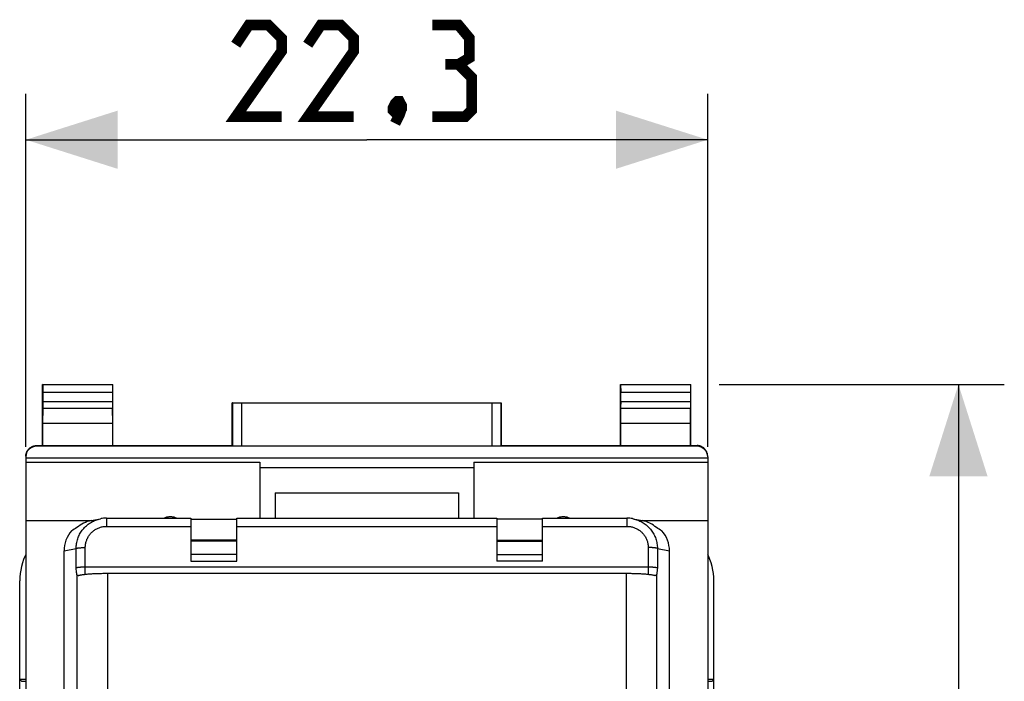
# Model space of a CAD drawing. Units: millimetres. Extents: x 79.7 to 164.1, y 53.8 to 121.
# Drawn here: x 131.9 to 164.1, y 92.9 to 114.6 of the extents above; entities that cross this region are included whole.
import ezdxf

# ---------------------------------------------------------------- set-up
doc = ezdxf.new("R2010")
doc.units = ezdxf.units.MM
doc.header["$LTSCALE"] = 16.335
doc.layers.get('0').update_dxf_attribs({"linetype": 'CONTINUOUS'})
for name, color, linetype in [('26814000', 7, 'CONTINUOUS'), ('28414000', 7, 'CONTINUOUS'), ('ASSI', 7, 'CONTINUOUS')]:
    doc.layers.add(name, color=color, linetype=linetype)
doc.styles.get("Standard").update_dxf_attribs({"font": 'txt', "width": 0.8})
doc.dimstyles.new('DIMSTYLE_1', dxfattribs={"dimtxt": 3, "dimasz": 3, "dimexe": 1.5, "dimexo": 0.5, "dimgap": 0.75, "dimtad": 1, "dimdec": 1, "dimtxsty": 'STANDARD', "dimblk": '_FILLED', "dimblk1": '_FILLED', "dimblk2": '_FILLED', "dimcen": 0.09, "dimazin": 2, "dimtfac": 1, "dimtdec": 1, "dimtofl": 0, "dimtmove": 0, "dimatfit": 3, "dimldrblk": '_FILLED', "dimfxl": 1, "dimtolj": 1, "dimarcsym": 0})
doc.dimstyles.new('DIMSTYLE_2', dxfattribs={"dimtxt": 3, "dimasz": 3, "dimexe": 1.5, "dimexo": 0.5, "dimgap": 0.75, "dimtad": 1, "dimtxsty": 'STANDARD', "dimblk": '_FILLED', "dimblk1": '_FILLED', "dimblk2": '_FILLED', "dimcen": 0.09, "dimazin": 2, "dimtfac": 1, "dimtofl": 0, "dimtmove": 0, "dimatfit": 3, "dimldrblk": '_FILLED', "dimfxl": 1, "dimtolj": 1, "dimarcsym": 0})

# ---------------------------------------------------------------- blocks, each defined once
blk = doc.blocks.new('_FILLED')
at = {"color": 0, "linetype": 'BYBLOCK'}
blk.add_solid([(0, 0), (-1, 0.317), (-1, -0.317)], dxfattribs=at)
blk = doc.blocks.new('*D1')
at = {"color": 7, "linetype": 'CONTINUOUS'}
for p, q in [((132.123, 100.589), (132.123, 112.13)), ((154.423, 100.589), (154.423, 112.13)), ((132.123, 110.63), (143.273, 110.63)), ((154.423, 110.63), (143.273, 110.63))]:
    blk.add_line(p, q, dxfattribs=at)
at = {"color": 7, "linetype": 'CONTINUOUS', "xscale": 3, "yscale": 3, "zscale": 3, "rotation": 180}
blk.add_blockref('_FILLED', (132.123, 110.63), dxfattribs=at)
at = {"color": 7, "linetype": 'CONTINUOUS', "xscale": 3, "yscale": 3, "zscale": 3}
blk.add_blockref('_FILLED', (154.423, 110.63), dxfattribs=at)
blk = doc.blocks.new('*D2')
at = {"color": 7, "linetype": 'CONTINUOUS'}
for p, q in [((154.798, 102.63), (164.123, 102.63)), ((162.623, 102.63), (162.623, 78.23)), ((162.623, 53.83), (162.623, 78.23)), ((154.158, 53.83), (164.123, 53.83))]:
    blk.add_line(p, q, dxfattribs=at)
at = {"color": 7, "linetype": 'CONTINUOUS', "xscale": 3, "yscale": 3, "zscale": 3}
for p, rotation in [((162.623, 102.63), 90), ((162.623, 53.83), 270)]:
    blk.add_blockref('_FILLED', p, dxfattribs=dict(at, rotation=rotation))

msp = doc.modelspace()

# ---------------------------------------------------------------- linework, layer by layer
at = {"color": 7, "linetype": 'CONTINUOUS'}
for p, q in [((131.923, 90.23), (131.923, 96.204)), ((154.623, 90.23), (154.623, 96.204)), ((131.923, 92.98), (131.979, 92.924)), ((132.123, 92.98), (131.923, 92.98)), ((154.623, 92.98), (154.423, 92.98)), ((154.567, 92.924), (154.623, 92.98))]:
    msp.add_line(p, q, dxfattribs=at)
at = {"color": 250, "linetype": 'CONTINUOUS'}
for p, q in [((131.979, 92.924), (132.123, 92.924)), ((154.423, 92.924), (154.567, 92.924))]:
    msp.add_line(p, q, dxfattribs=at)
at = {"color": 7, "linetype": 'CONTINUOUS', "const_width": 0.35}
for points in [[(140.487, 111.38), (138.987, 111.38), (140.487, 113.523), (140.487, 113.951), (140.058, 114.38), (139.416, 114.38), (138.987, 113.737)], [(142.844, 111.38), (141.344, 111.38), (142.844, 113.523), (142.844, 113.951), (142.416, 114.38), (141.773, 114.38), (141.344, 113.737)], [(146.273, 113.094), (146.63, 113.308), (146.63, 113.951), (146.273, 114.38), (145.416, 114.38)], [(145.416, 111.38), (146.487, 111.38), (146.701, 111.594), (146.701, 112.666), (146.273, 113.094), (145.844, 113.094)], [(144.344, 111.88), (144.416, 111.737), (144.416, 111.666), (144.273, 111.523), (144.201, 111.523), (144.13, 111.594), (144.13, 111.666), (144.201, 111.808), (144.273, 111.88), (144.344, 111.88)], [(144.416, 111.666), (144.344, 111.451), (144.201, 111.166)]]:
    msp.add_lwpolyline(points, dxfattribs=at)
at = {"color": 7, "linetype": 'CONTINUOUS'}
for points in [[(132.123, 97.074), (132.098, 97.022), (132.052, 96.911), (132.013, 96.797), (131.98, 96.68), (131.955, 96.562), (131.937, 96.444), (131.926, 96.325), (131.923, 96.204)], [(154.623, 96.204), (154.619, 96.325), (154.608, 96.444), (154.59, 96.562), (154.565, 96.68), (154.533, 96.797), (154.494, 96.911), (154.448, 97.022), (154.423, 97.074)]]:
    msp.add_lwpolyline(points, dxfattribs=at)
at = {"layer": '26814000', "color": 7, "linetype": 'CONTINUOUS'}
for p, q in [((132.673, 100.63), (132.673, 102.63)), ((132.686, 102.617), (132.673, 102.63)), ((132.673, 102.63), (134.973, 102.63)), ((134.96, 102.617), (134.973, 102.63)), ((134.973, 100.63), (134.973, 102.63)), ((151.573, 100.63), (151.573, 102.63)), ((151.586, 102.617), (151.573, 102.63)), ((151.573, 102.63), (153.873, 102.63)), ((153.86, 102.617), (153.873, 102.63)), ((153.873, 100.63), (153.873, 102.63)), ((132.687, 102.074), (132.687, 102.367)), ((134.958, 102.367), (134.958, 102.074)), ((151.587, 102.074), (151.587, 102.367)), ((153.858, 102.367), (153.858, 102.074)), ((132.681, 101.353), (132.687, 101.858)), ((134.964, 101.353), (134.959, 101.858)), ((138.873, 100.63), (138.873, 102.03)), ((138.877, 102.026), (138.873, 102.03)), ((138.873, 102.03), (147.673, 102.03)), ((139.177, 102.024), (147.369, 102.024)), ((147.669, 102.026), (147.673, 102.03)), ((147.673, 102.03), (147.673, 100.63)), ((151.581, 101.353), (151.587, 101.858)), ((153.864, 101.353), (153.859, 101.858)), ((132.681, 100.617), (132.681, 101.353)), ((134.964, 101.353), (132.681, 101.353)), ((134.964, 100.617), (134.964, 101.353)), ((151.581, 100.617), (151.581, 101.353)), ((153.864, 101.353), (151.581, 101.353)), ((153.864, 100.617), (153.864, 101.353)), ((132.473, 100.63), (132.673, 100.63)), ((154.073, 100.608), (132.473, 100.608)), ((132.673, 100.63), (132.681, 100.617)), ((134.964, 100.617), (132.681, 100.617)), ((134.973, 100.63), (134.964, 100.617)), ((134.973, 100.63), (138.873, 100.63)), ((138.877, 100.624), (138.873, 100.63)), ((139.177, 100.621), (147.369, 100.621)), ((147.669, 100.624), (147.673, 100.63)), ((147.673, 100.63), (151.573, 100.63)), ((151.573, 100.63), (151.581, 100.617)), ((153.864, 100.617), (151.581, 100.617)), ((153.873, 100.63), (153.864, 100.617)), ((153.873, 100.63), (154.073, 100.63)), ((132.123, 100.258), (132.123, 56.202)), ((132.123, 100.23), (154.423, 100.23)), ((154.423, 100.258), (154.423, 56.202)), ((132.123, 100.089), (139.773, 100.089)), ((139.773, 100.089), (139.773, 98.258)), ((146.773, 99.898), (139.773, 99.898)), ((146.773, 100.089), (146.773, 98.258)), ((146.773, 100.089), (154.423, 100.089)), ((132.123, 98.184), (134.292, 98.184)), ((152.254, 98.184), (154.423, 98.184))]:
    msp.add_line(p, q, dxfattribs=at)
at = {"layer": '26814000', "color": 250, "linetype": 'CONTINUOUS'}
for p, q in [((134.96, 102.617), (132.686, 102.617)), ((153.86, 102.617), (151.586, 102.617)), ((134.958, 102.367), (132.687, 102.367)), ((132.687, 102.074), (134.958, 102.074)), ((153.858, 102.367), (151.587, 102.367)), ((151.587, 102.074), (153.858, 102.074)), ((132.687, 101.858), (134.959, 101.858)), ((138.877, 102.026), (138.877, 100.624)), ((139.177, 102.024), (139.177, 100.621)), ((147.369, 100.621), (147.369, 102.024)), ((147.669, 100.624), (147.669, 102.026)), ((151.587, 101.858), (153.859, 101.858)), ((132.473, 100.608), (132.473, 100.63)), ((154.073, 100.63), (154.073, 100.608))]:
    msp.add_line(p, q, dxfattribs=at)
at = {"layer": '26814000', "color": 7, "linetype": 'CONTINUOUS'}
for points in [[(132.123, 100.28), (132.123, 100.298), (132.125, 100.316), (132.127, 100.335), (132.13, 100.353), (132.135, 100.37), (132.14, 100.388), (132.146, 100.405), (132.153, 100.422), (132.161, 100.439), (132.17, 100.455), (132.179, 100.47), (132.19, 100.486), (132.201, 100.5), (132.213, 100.514), (132.225, 100.527), (132.238, 100.54), (132.252, 100.552), (132.267, 100.563), (132.282, 100.573), (132.298, 100.583), (132.314, 100.592), (132.33, 100.6), (132.347, 100.607), (132.365, 100.613), (132.382, 100.618), (132.4, 100.622), (132.418, 100.626), (132.436, 100.628), (132.454, 100.629), (132.473, 100.63)], [(154.423, 100.28), (154.422, 100.298), (154.421, 100.316), (154.418, 100.335), (154.415, 100.353), (154.411, 100.37), (154.406, 100.388), (154.399, 100.405), (154.392, 100.422), (154.385, 100.439), (154.376, 100.455), (154.366, 100.47), (154.356, 100.486), (154.345, 100.5), (154.333, 100.514), (154.32, 100.527), (154.307, 100.54), (154.293, 100.552), (154.278, 100.563), (154.263, 100.573), (154.248, 100.583), (154.232, 100.592), (154.215, 100.6), (154.198, 100.607), (154.181, 100.613), (154.163, 100.618), (154.145, 100.622), (154.127, 100.626), (154.109, 100.628), (154.091, 100.629), (154.073, 100.63)]]:
    msp.add_lwpolyline(points, dxfattribs=at)
for centre, major_axis, ratio, start_param, end_param in [((132.686, 102.367), (0, 0.25), 0.005818, -1.570796, -0.005818), ((134.96, 102.367), (0, 0.25), 0.005818, 0.005818, 1.570796), ((151.586, 102.367), (0, 0.25), 0.005818, -1.570796, -0.005818), ((153.86, 102.367), (0, 0.25), 0.005818, 0.005818, 1.570796), ((132.686, 102.074), (0, 0.25), 0.005818, -2.617994, -1.570796), ((134.96, 102.074), (0, 0.25), 0.005818, -4.712389, -3.665191), ((151.586, 102.074), (0, 0.25), 0.005818, -2.617994, -1.570796), ((153.86, 102.074), (0, 0.25), 0.005818, -4.712389, -3.665191), ((139.177, 102.026), (0.3, 0), 0.005818, -3.135775, -1.570796), ((147.369, 102.026), (0.3, 0), 0.005818, -1.570796, -0.005818), ((132.473, 100.258), (0, 0.35), 0.999962, 0, 1.570796), ((139.177, 100.624), (0.3, 0), 0.008727, -3.135775, -1.570796), ((147.369, 100.624), (0.3, 0), 0.008727, -1.570796, -0.005818), ((154.073, 100.258), (0, -0.35), 0.999962, 7.853982, 9.424778)]:
    msp.add_ellipse(centre, major_axis=major_axis, ratio=ratio, start_param=start_param, end_param=end_param, dxfattribs=at)
at = {"layer": '28414000', "color": 7, "linetype": 'CONTINUOUS'}
for p, q in [((140.273, 99.081), (140.273, 98.258)), ((140.273, 99.081), (146.273, 99.081)), ((146.273, 99.081), (146.273, 98.258)), ((134.259, 98.177), (134.568, 98.239)), ((134.585, 98.242), (134.565, 98.238)), ((134.765, 98.258), (137.523, 98.258)), ((137.523, 98.258), (137.523, 96.853)), ((137.523, 98.228), (139.023, 98.228)), ((139.023, 96.853), (139.023, 98.258)), ((139.023, 98.258), (147.523, 98.258)), ((147.523, 98.258), (147.523, 96.853)), ((149.023, 98.228), (147.523, 98.228)), ((149.023, 96.853), (149.023, 98.258)), ((149.023, 98.258), (151.781, 98.258)), ((151.978, 98.239), (152.287, 98.177)), ((139.023, 97.539), (137.523, 97.539)), ((139.023, 97.508), (137.523, 97.508)), ((147.523, 97.539), (149.023, 97.539)), ((147.523, 97.508), (149.023, 97.508)), ((133.373, 84.615), (133.373, 97.188)), ((153.173, 84.615), (153.173, 97.188)), ((133.774, 96.576), (133.769, 96.626)), ((137.523, 96.853), (139.023, 96.853)), ((149.023, 96.853), (147.523, 96.853)), ((152.777, 96.626), (152.772, 96.576)), ((133.778, 96.532), (133.774, 96.576)), ((134.754, 96.455), (151.753, 96.455))]:
    msp.add_line(p, q, dxfattribs=at)
at = {"layer": '28414000', "color": 250, "linetype": 'CONTINUOUS'}
for p, q in [((134.765, 98.258), (134.765, 97.99)), ((151.781, 98.258), (151.781, 97.99)), ((134.765, 97.99), (137.523, 97.99)), ((139.023, 97.99), (147.523, 97.99)), ((149.023, 97.99), (151.781, 97.99)), ((133.373, 97.188), (133.769, 97.268)), ((133.769, 96.626), (133.769, 97.268)), ((134.068, 96.423), (134.068, 97.296)), ((152.478, 97.296), (152.478, 96.423)), ((152.777, 97.268), (152.777, 96.626)), ((152.777, 97.268), (153.173, 97.188)), ((139.023, 97.068), (137.523, 97.068)), ((147.523, 97.068), (149.023, 97.068)), ((134.043, 96.654), (134.019, 96.654)), ((134.068, 96.654), (134.043, 96.654)), ((152.49, 96.654), (134.068, 96.654)), ((133.796, 96.41), (133.796, 85.205)), ((134.792, 96.455), (134.792, 84.537)), ((151.753, 96.455), (151.753, 84.537)), ((152.75, 96.41), (152.75, 85.205))]:
    msp.add_line(p, q, dxfattribs=at)
for points in [[(133.769, 97.268), (133.77, 97.308), (133.772, 97.348), (133.776, 97.387), (133.782, 97.427), (133.789, 97.466), (133.798, 97.505), (133.809, 97.544), (133.821, 97.582), (133.834, 97.62), (133.849, 97.657), (133.866, 97.693), (133.883, 97.729), (133.903, 97.764), (133.924, 97.798), (133.946, 97.831), (133.969, 97.863), (133.994, 97.895), (134.02, 97.925), (134.047, 97.954), (134.075, 97.983), (134.105, 98.01), (134.135, 98.035), (134.167, 98.06), (134.199, 98.083), (134.233, 98.105), (134.267, 98.126), (134.302, 98.145), (134.338, 98.163), (134.374, 98.179), (134.412, 98.194), (134.449, 98.207), (134.488, 98.219), (134.526, 98.23), (134.565, 98.238)], [(151.98, 98.238), (152.019, 98.23), (152.058, 98.219), (152.096, 98.207), (152.134, 98.194), (152.171, 98.179), (152.208, 98.163), (152.243, 98.145), (152.279, 98.126), (152.313, 98.105), (152.346, 98.083), (152.379, 98.06), (152.41, 98.035), (152.441, 98.01), (152.47, 97.983), (152.498, 97.954), (152.526, 97.925), (152.552, 97.895), (152.576, 97.863), (152.6, 97.831), (152.622, 97.798), (152.643, 97.764), (152.662, 97.729), (152.68, 97.693), (152.696, 97.657), (152.711, 97.62), (152.725, 97.582), (152.737, 97.544), (152.747, 97.505), (152.756, 97.466), (152.763, 97.427), (152.769, 97.387), (152.773, 97.348), (152.776, 97.308), (152.777, 97.268)], [(134.068, 97.296), (134.068, 97.324), (134.07, 97.352), (134.073, 97.38), (134.077, 97.408), (134.082, 97.435), (134.088, 97.463), (134.095, 97.49), (134.103, 97.516), (134.113, 97.543), (134.123, 97.568), (134.135, 97.594), (134.147, 97.619), (134.161, 97.643), (134.175, 97.667), (134.191, 97.691), (134.207, 97.713), (134.224, 97.735), (134.243, 97.756), (134.262, 97.777), (134.281, 97.797), (134.302, 97.816), (134.323, 97.834), (134.346, 97.851), (134.368, 97.867), (134.392, 97.882), (134.416, 97.897), (134.44, 97.91), (134.465, 97.923), (134.491, 97.934), (134.517, 97.945), (134.544, 97.954), (134.57, 97.962), (134.598, 97.97), (134.625, 97.976), (134.653, 97.981), (134.681, 97.985), (134.709, 97.987), (134.737, 97.989), (134.765, 97.99)], [(151.781, 97.99), (151.809, 97.989), (151.837, 97.987), (151.865, 97.985), (151.893, 97.981), (151.92, 97.976), (151.948, 97.97), (151.975, 97.962), (152.002, 97.954), (152.028, 97.945), (152.054, 97.934), (152.08, 97.923), (152.105, 97.91), (152.13, 97.897), (152.154, 97.882), (152.177, 97.867), (152.2, 97.851), (152.222, 97.834), (152.243, 97.816), (152.264, 97.797), (152.284, 97.777), (152.303, 97.756), (152.321, 97.735), (152.338, 97.713), (152.355, 97.691), (152.37, 97.667), (152.385, 97.643), (152.398, 97.619), (152.411, 97.594), (152.422, 97.568), (152.433, 97.543), (152.442, 97.516), (152.45, 97.49), (152.458, 97.463), (152.464, 97.435), (152.469, 97.408), (152.473, 97.38), (152.476, 97.352), (152.477, 97.324), (152.478, 97.296)], [(133.769, 97.268), (133.771, 97.269), (133.773, 97.271), (133.777, 97.273), (133.782, 97.274), (133.787, 97.276), (133.793, 97.277), (133.8, 97.279), (133.808, 97.281), (133.817, 97.282), (133.826, 97.283), (133.836, 97.285), (133.847, 97.286), (133.859, 97.287), (133.871, 97.288), (133.884, 97.29), (133.897, 97.291), (133.911, 97.292), (133.925, 97.292), (133.94, 97.293), (133.955, 97.294), (133.97, 97.294), (133.986, 97.295), (134.002, 97.295), (134.018, 97.296), (134.035, 97.296), (134.051, 97.296), (134.068, 97.296)], [(152.777, 97.268), (152.775, 97.269), (152.772, 97.271), (152.768, 97.273), (152.764, 97.274), (152.758, 97.276), (152.752, 97.277), (152.745, 97.279), (152.737, 97.281), (152.728, 97.282), (152.719, 97.283), (152.709, 97.285), (152.698, 97.286), (152.687, 97.287), (152.674, 97.288), (152.662, 97.29), (152.648, 97.291), (152.635, 97.292), (152.62, 97.292), (152.606, 97.293), (152.59, 97.294), (152.575, 97.294), (152.559, 97.295), (152.543, 97.295), (152.527, 97.296), (152.511, 97.296), (152.494, 97.296), (152.478, 97.296)], [(134.019, 96.654), (134.007, 96.654), (133.995, 96.653), (133.983, 96.653), (133.971, 96.653), (133.959, 96.652), (133.948, 96.652), (133.936, 96.651), (133.925, 96.651), (133.915, 96.65), (133.904, 96.649), (133.894, 96.649), (133.884, 96.648), (133.874, 96.647), (133.865, 96.646), (133.856, 96.645), (133.847, 96.644), (133.839, 96.643), (133.831, 96.642), (133.824, 96.641), (133.817, 96.64), (133.81, 96.639), (133.804, 96.638), (133.798, 96.637), (133.793, 96.636), (133.788, 96.634), (133.784, 96.633), (133.78, 96.632), (133.777, 96.631), (133.774, 96.629), (133.772, 96.628), (133.77, 96.627), (133.769, 96.626)], [(152.777, 96.626), (152.775, 96.627), (152.774, 96.628), (152.771, 96.629), (152.769, 96.631), (152.765, 96.632), (152.761, 96.633), (152.757, 96.634), (152.752, 96.636), (152.747, 96.637), (152.741, 96.638), (152.735, 96.639), (152.729, 96.64), (152.722, 96.641), (152.714, 96.642), (152.706, 96.643), (152.698, 96.644), (152.689, 96.645), (152.681, 96.646), (152.671, 96.647), (152.662, 96.648), (152.652, 96.649), (152.641, 96.649), (152.631, 96.65), (152.62, 96.651), (152.609, 96.651), (152.598, 96.652), (152.586, 96.652), (152.574, 96.653), (152.563, 96.653), (152.551, 96.653), (152.538, 96.654), (152.526, 96.654), (152.514, 96.654), (152.49, 96.654)]]:
    msp.add_lwpolyline(points, dxfattribs=at)
at = {"layer": '28414000', "color": 7, "linetype": 'CONTINUOUS'}
for points in [[(134.765, 98.258), (134.742, 98.258), (134.702, 98.256), (134.663, 98.253), (134.624, 98.248), (134.585, 98.242)], [(137.05, 98.258), (137.043, 98.262), (137.019, 98.271), (136.996, 98.279), (136.972, 98.285), (136.947, 98.291), (136.922, 98.295), (136.898, 98.299), (136.873, 98.3), (136.848, 98.301), (136.823, 98.3), (136.798, 98.299), (136.773, 98.295), (136.748, 98.291), (136.724, 98.285), (136.7, 98.279), (136.676, 98.271), (136.653, 98.262), (136.645, 98.258)], [(149.9, 98.258), (149.893, 98.262), (149.869, 98.271), (149.846, 98.279), (149.822, 98.285), (149.797, 98.291), (149.772, 98.295), (149.748, 98.299), (149.723, 98.3), (149.698, 98.301), (149.673, 98.3), (149.648, 98.299), (149.623, 98.295), (149.598, 98.291), (149.574, 98.285), (149.55, 98.279), (149.526, 98.271), (149.503, 98.262), (149.495, 98.258)], [(151.98, 98.238), (151.96, 98.242), (151.92, 98.248), (151.881, 98.253), (151.842, 98.256), (151.802, 98.258), (151.781, 98.258)], [(133.796, 96.41), (133.794, 96.42), (133.792, 96.431), (133.789, 96.444), (133.787, 96.459), (133.785, 96.475), (133.783, 96.492), (133.781, 96.511), (133.778, 96.532)], [(133.827, 96.38), (133.824, 96.38), (133.819, 96.381), (133.815, 96.382), (133.811, 96.384), (133.808, 96.387), (133.805, 96.39), (133.802, 96.394), (133.8, 96.399), (133.798, 96.404), (133.796, 96.41)], [(133.84, 96.383), (133.834, 96.381), (133.829, 96.38), (133.827, 96.38)], [(133.84, 96.383), (133.852, 96.386), (133.866, 96.39), (133.881, 96.394), (133.897, 96.397), (133.915, 96.401), (133.934, 96.404), (133.954, 96.408), (133.976, 96.411), (133.998, 96.414), (134.022, 96.417), (134.047, 96.421), (134.073, 96.423), (134.1, 96.426), (134.128, 96.429), (134.157, 96.432), (134.187, 96.434), (134.218, 96.436), (134.25, 96.439), (134.282, 96.441), (134.316, 96.443), (134.349, 96.445), (134.384, 96.446), (134.419, 96.448), (134.455, 96.449), (134.491, 96.45), (134.528, 96.452), (134.565, 96.453), (134.602, 96.453), (134.64, 96.454), (134.678, 96.455), (134.716, 96.455), (134.754, 96.455)], [(151.753, 96.455), (151.792, 96.455), (151.83, 96.455), (151.868, 96.455), (151.906, 96.454), (151.943, 96.453), (151.981, 96.453), (152.018, 96.452), (152.054, 96.45), (152.09, 96.449), (152.126, 96.448), (152.161, 96.446), (152.196, 96.445), (152.23, 96.443), (152.263, 96.441), (152.296, 96.439), (152.327, 96.436), (152.358, 96.434), (152.388, 96.432), (152.417, 96.429), (152.445, 96.426), (152.472, 96.423), (152.498, 96.421), (152.523, 96.417), (152.547, 96.414), (152.57, 96.411), (152.591, 96.408), (152.611, 96.404), (152.63, 96.401), (152.648, 96.397), (152.664, 96.394), (152.68, 96.39), (152.693, 96.386), (152.706, 96.383)], [(152.718, 96.38), (152.717, 96.38), (152.711, 96.381), (152.706, 96.383)], [(152.75, 96.41), (152.748, 96.404), (152.746, 96.399), (152.743, 96.394), (152.741, 96.39), (152.738, 96.387), (152.734, 96.384), (152.73, 96.382), (152.726, 96.381), (152.721, 96.38), (152.718, 96.38)], [(152.772, 96.576), (152.767, 96.532), (152.765, 96.511), (152.763, 96.492), (152.76, 96.475), (152.758, 96.459), (152.756, 96.444), (152.754, 96.431), (152.752, 96.42), (152.75, 96.41)]]:
    msp.add_lwpolyline(points, dxfattribs=at)
for centre, major_axis, ratio, start_param, end_param in [((133.71, 97.047), (1.345, 1.066), 0.408576, 1.197452, 1.321071), ((134.464, 97.198), (0.896, -0.458), 0.990669, 2.245376, 2.768248), ((152.081, 97.198), (0.896, 0.458), 0.990669, 0.373344, 0.896217), ((152.835, 97.047), (1.345, -1.066), 0.408576, 1.820522, 1.944141), ((134.377, 97.181), (0.896, -0.458), 0.990669, 2.891867, 3.610154), ((152.169, 97.181), (0.896, 0.458), 0.990669, -0.468561, 0.249725)]:
    msp.add_ellipse(centre, major_axis=major_axis, ratio=ratio, start_param=start_param, end_param=end_param, dxfattribs=at)
at = {"layer": 'ASSI', "color": 7, "linetype": 'CONTINUOUS'}
for p, q in [((131.923, 90.23), (131.923, 96.204)), ((154.623, 90.23), (154.623, 96.204)), ((131.923, 92.98), (131.979, 92.924)), ((132.123, 92.98), (131.923, 92.98)), ((154.623, 92.98), (154.423, 92.98)), ((154.567, 92.924), (154.623, 92.98))]:
    msp.add_line(p, q, dxfattribs=at)
at = {"layer": 'ASSI', "color": 250, "linetype": 'CONTINUOUS'}
for p, q in [((131.979, 92.924), (132.123, 92.924)), ((154.423, 92.924), (154.567, 92.924))]:
    msp.add_line(p, q, dxfattribs=at)
at = {"layer": 'ASSI', "color": 7, "linetype": 'CONTINUOUS'}
for points in [[(132.123, 97.074), (132.098, 97.022), (132.052, 96.911), (132.013, 96.797), (131.98, 96.68), (131.955, 96.562), (131.937, 96.444), (131.926, 96.325), (131.923, 96.204)], [(154.623, 96.204), (154.619, 96.325), (154.608, 96.444), (154.59, 96.562), (154.565, 96.68), (154.533, 96.797), (154.494, 96.911), (154.448, 97.022), (154.423, 97.074)]]:
    msp.add_lwpolyline(points, dxfattribs=at)

# ---------------------------------------------------------------- dimensions: what is measured, and where the dimension line sits
at = {"color": 7, "linetype": 'CONTINUOUS'}
for base, p1, p2, angle, dimstyle, picture, middle in [((132.123, 110.63), (154.423, 100.089), (132.123, 100.089), 180, 'DIMSTYLE_1', '*D1', (138.987, 110.63)), ((162.623, 53.83), (154.298, 102.63), (153.658, 53.83), 270, 'DIMSTYLE_2', '*D2', (162.623, 73.837))]:
    dim = msp.add_linear_dim(base=base, p1=p1, p2=p2, angle=angle, dimstyle=dimstyle, dxfattribs=at)
    dim.commit()
    dim.dimension.update_dxf_attribs({"geometry": picture, "text_midpoint": middle, "dimtype": 160})

doc.saveas('drawing.dxf')
